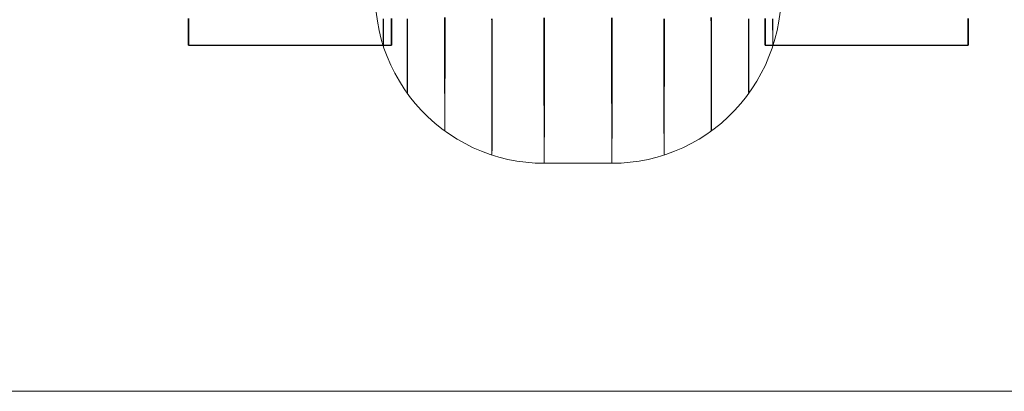
# Model space of a CAD drawing. Units: millimetres. Extents: x -1800 to 4700, y -1735 to 2565.
# Drawn here: x 1128 to 1158, y -17 to -6 of the extents above; entities that cross this region are included whole.
import ezdxf

# ---------------------------------------------------------------- set-up
doc = ezdxf.new("R2010")
doc.units = ezdxf.units.MM
for name, color, linetype, lineweight in [('beslag', 253, 'Continuous', 9), ('robinia', 32, 'Continuous', 9), ('robinia bjælke', 32, 'Continuous', 9)]:
    doc.layers.add(name, color=color, linetype=linetype, lineweight=lineweight)
doc.layers.add('tai', color=251, linetype='Continuous')

# ---------------------------------------------------------------- blocks, each defined once
blk = doc.blocks.new('sjækel-flat-1')
at = {"layer": 'tai', "flags": 128}
for points in [[(3084.742, 84.336), (3084.742, 84.351), (3084.742, 84.374), (3084.742, 84.407), (3084.742, 84.45), (3084.742, 84.502), (3084.742, 84.563), (3084.742, 84.634), (3084.742, 84.714), (3084.742, 84.802), (3084.742, 84.9), (3084.742, 85.006), (3084.742, 85.121)], [(3084.742, 85.121), (3084.742, 85.006), (3084.742, 84.9), (3084.742, 84.802), (3084.742, 84.714), (3084.742, 84.634), (3084.742, 84.563), (3084.742, 84.502), (3084.742, 84.45), (3084.742, 84.407), (3084.742, 84.374), (3084.742, 84.351), (3084.742, 84.336), (3084.742, 84.332)], [(3090.738, 84.336), (3090.738, 84.351), (3090.738, 84.374), (3090.738, 84.407), (3090.738, 84.45), (3090.738, 84.502), (3090.738, 84.563), (3090.738, 84.634), (3090.738, 84.714), (3090.738, 84.802), (3090.738, 84.9), (3090.738, 85.006), (3090.738, 85.121)], [(3090.738, 85.121), (3090.738, 85.006), (3090.738, 84.9), (3090.738, 84.802), (3090.738, 84.714), (3090.738, 84.634), (3090.738, 84.563), (3090.738, 84.502), (3090.738, 84.45), (3090.738, 84.407), (3090.738, 84.374), (3090.738, 84.351), (3090.738, 84.336), (3090.738, 84.332)], [(3101.774, 84.336), (3101.774, 84.351), (3101.774, 84.374), (3101.774, 84.407), (3101.774, 84.45), (3101.774, 84.502), (3101.774, 84.563), (3101.774, 84.634), (3101.774, 84.714), (3101.774, 84.802), (3101.774, 84.9), (3101.774, 85.006), (3101.774, 85.121)], [(3101.774, 85.121), (3101.774, 85.006), (3101.774, 84.9), (3101.774, 84.802), (3101.774, 84.714), (3101.774, 84.634), (3101.774, 84.563), (3101.774, 84.502), (3101.774, 84.45), (3101.774, 84.407), (3101.774, 84.374), (3101.774, 84.351), (3101.774, 84.336), (3101.774, 84.332)], [(3107.769, 84.336), (3107.769, 84.351), (3107.769, 84.374), (3107.769, 84.407), (3107.769, 84.45), (3107.769, 84.502), (3107.769, 84.563), (3107.769, 84.634), (3107.769, 84.714), (3107.769, 84.802), (3107.769, 84.9), (3107.769, 85.006), (3107.769, 85.121)], [(3107.769, 85.121), (3107.769, 85.006), (3107.769, 84.9), (3107.769, 84.802), (3107.769, 84.714), (3107.769, 84.634), (3107.769, 84.563), (3107.769, 84.502), (3107.769, 84.45), (3107.769, 84.407), (3107.769, 84.374), (3107.769, 84.351), (3107.769, 84.336), (3107.769, 84.332)], [(3084.742, 84.339), (3090.738, 84.339)], [(3101.774, 84.339), (3107.769, 84.339)]]:
    blk.add_lwpolyline(points, dxfattribs=at)
blk = doc.blocks.new('øjebolt-flat-1')
at = {"layer": 'beslag', "flags": 128}
for points in [[(2989.995, 1013.648), (2989.997, 1013.565), (2989.997, 1013.483), (2989.997, 1013.401), (2989.997, 1013.32), (2989.997, 1013.24), (2989.997, 1013.162), (2989.997, 1013.085), (2989.997, 1013.007), (2989.997, 1012.929), (2989.997, 1012.853), (2989.997, 1012.777), (2989.997, 1012.702), (2989.997, 1012.628), (2989.997, 1012.555), (2989.997, 1012.481), (2989.997, 1012.41), (2989.997, 1012.339), (2989.997, 1012.27), (2989.997, 1012.199), (2989.997, 1012.132), (2989.997, 1012.063), (2989.997, 1011.996), (2989.997, 1011.93), (2989.997, 1011.865), (2989.997, 1011.798), (2989.997, 1011.736), (2989.997, 1011.671), (2989.999, 1011.611), (2989.999, 1011.549), (2989.999, 1011.489), (2989.999, 1011.429), (2989.999, 1011.371), (2989.999, 1011.313), (2989.999, 1011.255), (2989.999, 1011.2), (2989.999, 1011.144), (2989.999, 1011.091), (2989.999, 1011.037), (2989.999, 1010.984), (2989.999, 1010.933), (2989.999, 1010.881), (2989.999, 1010.832), (2989.999, 1010.784), (2989.999, 1010.735), (2989.999, 1010.688), (2989.999, 1010.643), (2989.999, 1010.599), (2989.999, 1010.554), (2990.001, 1010.51), (2990.001, 1010.47), (2990.001, 1010.427), (2990.001, 1010.387), (2990.001, 1010.35), (2990.001, 1010.31), (2990.001, 1010.274), (2990.001, 1010.238), (2990.001, 1010.203), (2990.001, 1010.167), (2990.001, 1010.136), (2990.001, 1010.103), (2990.001, 1010.071), (2990.001, 1010.042), (2990.001, 1010.014), (2990.001, 1009.985), (2990.001, 1009.958), (2990.001, 1009.931), (2990.001, 1009.907), (2990.001, 1009.882), (2990.004, 1009.86), (2990.004, 1009.838), (2990.004, 1009.818), (2990.004, 1009.798), (2990.004, 1009.78), (2990.004, 1009.762), (2990.004, 1009.747), (2990.004, 1009.731), (2990.004, 1009.715), (2990.004, 1009.702), (2990.004, 1009.691), (2990.004, 1009.68), (2990.004, 1009.669), (2990.004, 1009.66), (2990.004, 1009.651), (2990.004, 1009.644), (2990.004, 1009.64), (2990.004, 1009.633), (2990.006, 1009.631), (2990.006, 1009.629), (2990.006, 1009.626), (2990.006, 1009.629), (2990.006, 1009.631), (2990.006, 1009.633), (2990.006, 1009.64), (2990.006, 1009.644), (2990.006, 1009.651), (2990.006, 1009.66), (2990.006, 1009.669), (2990.006, 1009.68), (2990.006, 1009.691), (2990.006, 1009.702), (2990.006, 1009.715), (2990.006, 1009.731), (2990.006, 1009.747), (2990.008, 1009.762), (2990.008, 1009.78), (2990.008, 1009.798), (2990.008, 1009.818), (2990.008, 1009.838), (2990.008, 1009.86), (2990.008, 1009.882), (2990.008, 1009.907), (2990.008, 1009.931), (2990.008, 1009.958), (2990.008, 1009.985), (2990.008, 1010.014), (2990.008, 1010.042), (2990.008, 1010.071), (2990.008, 1010.103), (2990.008, 1010.136), (2990.008, 1010.167), (2990.008, 1010.203), (2990.008, 1010.238), (2990.01, 1010.274), (2990.01, 1010.31), (2990.01, 1010.35), (2990.01, 1010.387), (2990.01, 1010.427), (2990.01, 1010.47), (2990.01, 1010.51), (2990.01, 1010.554), (2990.01, 1010.599), (2990.01, 1010.643), (2990.01, 1010.688), (2990.01, 1010.735), (2990.01, 1010.784), (2990.01, 1010.832), (2990.01, 1010.881), (2990.01, 1010.933), (2990.01, 1010.984), (2990.01, 1011.037), (2990.01, 1011.091), (2990.01, 1011.144), (2990.013, 1011.2), (2990.013, 1011.255), (2990.013, 1011.313), (2990.013, 1011.371), (2990.013, 1011.429), (2990.013, 1011.489), (2990.013, 1011.549), (2990.013, 1011.611), (2990.013, 1011.671), (2990.013, 1011.736), (2990.013, 1011.798), (2990.013, 1011.865), (2990.013, 1011.93), (2990.013, 1011.996), (2990.013, 1012.063), (2990.013, 1012.132), (2990.013, 1012.199), (2990.013, 1012.27), (2990.013, 1012.339), (2990.013, 1012.41), (2990.013, 1012.481), (2990.013, 1012.555), (2990.013, 1012.628), (2990.013, 1012.702), (2990.015, 1012.777), (2990.015, 1012.853), (2990.015, 1012.929), (2990.015, 1013.007), (2990.015, 1013.085), (2990.015, 1013.162), (2990.015, 1013.24), (2990.015, 1013.32), (2990.015, 1013.401), (2990.015, 1013.483), (2990.015, 1013.565), (2990.015, 1013.648)], [(2991.539, 1013.674), (2991.539, 1013.587), (2991.539, 1013.503), (2991.539, 1013.418), (2991.539, 1013.334), (2991.539, 1013.251), (2991.539, 1013.169), (2991.539, 1013.087), (2991.539, 1013.007), (2991.539, 1012.927), (2991.539, 1012.846), (2991.539, 1012.769), (2991.541, 1012.688), (2991.541, 1012.613), (2991.541, 1012.535), (2991.541, 1012.459), (2991.541, 1012.384), (2991.541, 1012.31), (2991.541, 1012.237), (2991.541, 1012.163), (2991.541, 1012.092), (2991.541, 1012.019), (2991.541, 1011.95), (2991.541, 1011.881), (2991.541, 1011.812), (2991.541, 1011.743), (2991.541, 1011.676), (2991.541, 1011.609), (2991.541, 1011.545), (2991.541, 1011.48), (2991.541, 1011.416), (2991.541, 1011.353), (2991.541, 1011.291), (2991.541, 1011.229), (2991.541, 1011.169), (2991.541, 1011.111), (2991.544, 1011.051), (2991.544, 1010.995), (2991.544, 1010.937), (2991.544, 1010.881), (2991.544, 1010.828), (2991.544, 1010.772), (2991.544, 1010.721), (2991.544, 1010.668), (2991.544, 1010.617), (2991.544, 1010.568), (2991.544, 1010.519), (2991.544, 1010.47), (2991.544, 1010.423), (2991.544, 1010.379), (2991.544, 1010.332), (2991.544, 1010.287), (2991.544, 1010.245), (2991.544, 1010.203), (2991.544, 1010.163), (2991.544, 1010.123), (2991.546, 1010.083), (2991.546, 1010.045), (2991.546, 1010.007), (2991.546, 1009.971), (2991.546, 1009.938), (2991.546, 1009.902), (2991.546, 1009.871), (2991.546, 1009.838), (2991.546, 1009.807), (2991.546, 1009.778), (2991.546, 1009.749), (2991.546, 1009.722), (2991.546, 1009.695), (2991.546, 1009.669), (2991.546, 1009.644), (2991.546, 1009.622), (2991.546, 1009.6), (2991.546, 1009.577), (2991.546, 1009.557), (2991.548, 1009.54), (2991.548, 1009.522), (2991.548, 1009.504), (2991.548, 1009.488), (2991.548, 1009.473), (2991.548, 1009.459), (2991.548, 1009.446), (2991.548, 1009.435), (2991.548, 1009.426), (2991.548, 1009.415), (2991.548, 1009.408), (2991.548, 1009.402), (2991.548, 1009.395), (2991.548, 1009.39), (2991.548, 1009.386), (2991.548, 1009.384), (2991.548, 1009.382), (2991.55, 1009.382), (2991.55, 1009.384), (2991.55, 1009.386), (2991.55, 1009.39), (2991.55, 1009.395), (2991.55, 1009.402), (2991.55, 1009.408), (2991.55, 1009.415), (2991.55, 1009.426), (2991.55, 1009.435), (2991.55, 1009.446), (2991.55, 1009.459), (2991.55, 1009.473), (2991.55, 1009.488), (2991.55, 1009.504), (2991.55, 1009.522), (2991.55, 1009.54), (2991.55, 1009.557), (2991.552, 1009.577), (2991.552, 1009.6), (2991.552, 1009.622), (2991.552, 1009.644), (2991.552, 1009.669), (2991.552, 1009.695), (2991.552, 1009.722), (2991.552, 1009.749), (2991.552, 1009.778), (2991.552, 1009.807), (2991.552, 1009.838), (2991.552, 1009.871), (2991.552, 1009.902), (2991.552, 1009.938), (2991.552, 1009.971), (2991.552, 1010.007), (2991.552, 1010.045), (2991.552, 1010.083), (2991.552, 1010.123), (2991.555, 1010.163), (2991.555, 1010.203), (2991.555, 1010.245), (2991.555, 1010.287), (2991.555, 1010.332), (2991.555, 1010.379), (2991.555, 1010.423), (2991.555, 1010.47), (2991.555, 1010.519), (2991.555, 1010.568), (2991.555, 1010.617), (2991.555, 1010.668), (2991.555, 1010.721), (2991.555, 1010.772), (2991.555, 1010.828), (2991.555, 1010.881), (2991.555, 1010.937), (2991.555, 1010.995), (2991.555, 1011.051), (2991.555, 1011.111), (2991.557, 1011.169), (2991.557, 1011.229), (2991.557, 1011.291), (2991.557, 1011.353), (2991.557, 1011.416), (2991.557, 1011.48), (2991.557, 1011.545), (2991.557, 1011.609), (2991.557, 1011.676), (2991.557, 1011.743), (2991.557, 1011.812), (2991.557, 1011.881), (2991.557, 1011.95), (2991.557, 1012.019), (2991.557, 1012.092), (2991.557, 1012.163), (2991.557, 1012.237), (2991.557, 1012.31), (2991.557, 1012.384), (2991.557, 1012.459), (2991.557, 1012.535), (2991.557, 1012.613), (2991.557, 1012.688), (2991.557, 1012.769), (2991.559, 1012.846), (2991.559, 1012.927), (2991.559, 1013.007), (2991.559, 1013.087), (2991.559, 1013.169), (2991.559, 1013.251), (2991.559, 1013.334), (2991.559, 1013.418), (2991.559, 1013.503), (2991.559, 1013.587), (2991.559, 1013.674)], [(2993.558, 1013.674), (2993.558, 1013.587), (2993.558, 1013.503), (2993.558, 1013.418), (2993.558, 1013.334), (2993.558, 1013.251), (2993.558, 1013.169), (2993.558, 1013.087), (2993.558, 1013.007), (2993.558, 1012.927), (2993.558, 1012.846), (2993.558, 1012.769), (2993.555, 1012.688), (2993.555, 1012.613), (2993.555, 1012.535), (2993.555, 1012.459), (2993.555, 1012.384), (2993.555, 1012.31), (2993.555, 1012.237), (2993.555, 1012.163), (2993.555, 1012.092), (2993.555, 1012.019), (2993.555, 1011.95), (2993.555, 1011.881), (2993.555, 1011.812), (2993.555, 1011.743), (2993.555, 1011.676), (2993.555, 1011.609), (2993.555, 1011.545), (2993.555, 1011.48), (2993.555, 1011.416), (2993.555, 1011.353), (2993.555, 1011.291), (2993.555, 1011.229), (2993.555, 1011.169), (2993.555, 1011.111), (2993.553, 1011.051), (2993.553, 1010.995), (2993.553, 1010.937), (2993.553, 1010.881), (2993.553, 1010.828), (2993.553, 1010.772), (2993.553, 1010.721), (2993.553, 1010.668), (2993.553, 1010.617), (2993.553, 1010.568), (2993.553, 1010.519), (2993.553, 1010.47), (2993.553, 1010.423), (2993.553, 1010.379), (2993.553, 1010.332), (2993.553, 1010.287), (2993.553, 1010.245), (2993.553, 1010.203), (2993.553, 1010.163), (2993.553, 1010.123), (2993.551, 1010.083), (2993.551, 1010.045), (2993.551, 1010.007), (2993.551, 1009.971), (2993.551, 1009.938), (2993.551, 1009.902), (2993.551, 1009.871), (2993.551, 1009.838), (2993.551, 1009.807), (2993.551, 1009.778), (2993.551, 1009.749), (2993.551, 1009.722), (2993.551, 1009.695), (2993.551, 1009.669), (2993.551, 1009.644), (2993.551, 1009.622), (2993.551, 1009.6), (2993.551, 1009.577), (2993.551, 1009.557), (2993.549, 1009.54), (2993.549, 1009.522), (2993.549, 1009.504), (2993.549, 1009.488), (2993.549, 1009.473), (2993.549, 1009.459), (2993.549, 1009.446), (2993.549, 1009.435), (2993.549, 1009.426), (2993.549, 1009.415), (2993.549, 1009.408), (2993.549, 1009.402), (2993.549, 1009.395), (2993.549, 1009.39), (2993.549, 1009.386), (2993.549, 1009.384), (2993.549, 1009.382), (2993.549, 1009.382), (2993.546, 1009.382), (2993.546, 1009.384), (2993.546, 1009.386), (2993.546, 1009.39), (2993.546, 1009.395), (2993.546, 1009.402), (2993.546, 1009.408), (2993.546, 1009.415), (2993.546, 1009.426), (2993.546, 1009.435), (2993.546, 1009.446), (2993.546, 1009.459), (2993.546, 1009.473), (2993.546, 1009.488), (2993.546, 1009.504), (2993.546, 1009.522), (2993.546, 1009.54), (2993.546, 1009.557), (2993.544, 1009.577), (2993.544, 1009.6), (2993.544, 1009.622), (2993.544, 1009.644), (2993.544, 1009.669), (2993.544, 1009.695), (2993.544, 1009.722), (2993.544, 1009.749), (2993.544, 1009.778), (2993.544, 1009.807), (2993.544, 1009.838), (2993.544, 1009.871), (2993.544, 1009.902), (2993.544, 1009.938), (2993.544, 1009.971), (2993.544, 1010.007), (2993.544, 1010.045), (2993.544, 1010.083), (2993.544, 1010.123), (2993.542, 1010.163), (2993.542, 1010.203), (2993.542, 1010.245), (2993.542, 1010.287), (2993.542, 1010.332), (2993.542, 1010.379), (2993.542, 1010.423), (2993.542, 1010.47), (2993.542, 1010.519), (2993.542, 1010.568), (2993.542, 1010.617), (2993.542, 1010.668), (2993.542, 1010.721), (2993.542, 1010.772), (2993.542, 1010.828), (2993.542, 1010.881), (2993.542, 1010.937), (2993.542, 1010.995), (2993.542, 1011.051), (2993.542, 1011.111), (2993.54, 1011.169), (2993.54, 1011.229), (2993.54, 1011.291), (2993.54, 1011.353), (2993.54, 1011.416), (2993.54, 1011.48), (2993.54, 1011.545), (2993.54, 1011.609), (2993.54, 1011.676), (2993.54, 1011.743), (2993.54, 1011.812), (2993.54, 1011.881), (2993.54, 1011.95), (2993.54, 1012.019), (2993.54, 1012.092), (2993.54, 1012.163), (2993.54, 1012.237), (2993.54, 1012.31), (2993.54, 1012.384), (2993.54, 1012.459), (2993.54, 1012.535), (2993.54, 1012.613), (2993.54, 1012.688), (2993.54, 1012.769), (2993.537, 1012.846), (2993.537, 1012.927), (2993.537, 1013.007), (2993.537, 1013.087), (2993.537, 1013.169), (2993.537, 1013.251), (2993.537, 1013.334), (2993.537, 1013.418), (2993.537, 1013.503), (2993.537, 1013.587), (2993.537, 1013.674)], [(2995.102, 1013.648), (2995.1, 1013.565), (2995.1, 1013.483), (2995.1, 1013.401), (2995.1, 1013.32), (2995.1, 1013.24), (2995.1, 1013.162), (2995.1, 1013.085), (2995.1, 1013.007), (2995.1, 1012.929), (2995.1, 1012.853), (2995.1, 1012.777), (2995.1, 1012.702), (2995.1, 1012.628), (2995.1, 1012.555), (2995.1, 1012.481), (2995.1, 1012.41), (2995.1, 1012.339), (2995.1, 1012.27), (2995.1, 1012.199), (2995.1, 1012.132), (2995.1, 1012.063), (2995.1, 1011.996), (2995.1, 1011.93), (2995.1, 1011.865), (2995.1, 1011.798), (2995.1, 1011.736), (2995.1, 1011.671), (2995.097, 1011.611), (2995.097, 1011.549), (2995.097, 1011.489), (2995.097, 1011.429), (2995.097, 1011.371), (2995.097, 1011.313), (2995.097, 1011.255), (2995.097, 1011.2), (2995.097, 1011.144), (2995.097, 1011.091), (2995.097, 1011.037), (2995.097, 1010.984), (2995.097, 1010.933), (2995.097, 1010.881), (2995.097, 1010.832), (2995.097, 1010.784), (2995.097, 1010.735), (2995.097, 1010.688), (2995.097, 1010.643), (2995.097, 1010.599), (2995.097, 1010.554), (2995.095, 1010.51), (2995.095, 1010.47), (2995.095, 1010.427), (2995.095, 1010.387), (2995.095, 1010.35), (2995.095, 1010.31), (2995.095, 1010.274), (2995.095, 1010.238), (2995.095, 1010.203), (2995.095, 1010.167), (2995.095, 1010.136), (2995.095, 1010.103), (2995.095, 1010.071), (2995.095, 1010.042), (2995.095, 1010.014), (2995.095, 1009.985), (2995.095, 1009.958), (2995.095, 1009.931), (2995.095, 1009.907), (2995.095, 1009.882), (2995.093, 1009.86), (2995.093, 1009.838), (2995.093, 1009.818), (2995.093, 1009.798), (2995.093, 1009.78), (2995.093, 1009.762), (2995.093, 1009.747), (2995.093, 1009.731), (2995.093, 1009.715), (2995.093, 1009.702), (2995.093, 1009.691), (2995.093, 1009.68), (2995.093, 1009.669), (2995.093, 1009.66), (2995.093, 1009.651), (2995.093, 1009.644), (2995.093, 1009.64), (2995.093, 1009.633), (2995.091, 1009.631), (2995.091, 1009.629), (2995.091, 1009.626), (2995.091, 1009.626), (2995.091, 1009.629), (2995.091, 1009.631), (2995.091, 1009.633), (2995.091, 1009.64), (2995.091, 1009.644), (2995.091, 1009.651), (2995.091, 1009.66), (2995.091, 1009.669), (2995.091, 1009.68), (2995.091, 1009.691), (2995.091, 1009.702), (2995.091, 1009.715), (2995.091, 1009.731), (2995.091, 1009.747), (2995.089, 1009.762), (2995.089, 1009.78), (2995.089, 1009.798), (2995.089, 1009.818), (2995.089, 1009.838), (2995.089, 1009.86), (2995.089, 1009.882), (2995.089, 1009.907), (2995.089, 1009.931), (2995.089, 1009.958), (2995.089, 1009.985), (2995.089, 1010.014), (2995.089, 1010.042), (2995.089, 1010.071), (2995.089, 1010.103), (2995.089, 1010.136), (2995.089, 1010.167), (2995.089, 1010.203), (2995.089, 1010.238), (2995.086, 1010.274), (2995.086, 1010.31), (2995.086, 1010.35), (2995.086, 1010.387), (2995.086, 1010.427), (2995.086, 1010.47), (2995.086, 1010.51), (2995.086, 1010.554), (2995.086, 1010.599), (2995.086, 1010.643), (2995.086, 1010.688), (2995.086, 1010.735), (2995.086, 1010.784), (2995.086, 1010.832), (2995.086, 1010.881), (2995.086, 1010.933), (2995.086, 1010.984), (2995.086, 1011.037), (2995.086, 1011.091), (2995.086, 1011.144), (2995.084, 1011.2), (2995.084, 1011.255), (2995.084, 1011.313), (2995.084, 1011.371), (2995.084, 1011.429), (2995.084, 1011.489), (2995.084, 1011.549), (2995.084, 1011.611), (2995.084, 1011.671), (2995.084, 1011.736), (2995.084, 1011.798), (2995.084, 1011.865), (2995.084, 1011.93), (2995.084, 1011.996), (2995.084, 1012.063), (2995.084, 1012.132), (2995.084, 1012.199), (2995.084, 1012.27), (2995.084, 1012.339), (2995.084, 1012.41), (2995.084, 1012.481), (2995.084, 1012.555), (2995.084, 1012.628), (2995.084, 1012.702), (2995.082, 1012.777), (2995.082, 1012.853), (2995.082, 1012.929), (2995.082, 1013.007), (2995.082, 1013.085), (2995.082, 1013.162), (2995.082, 1013.24), (2995.082, 1013.32), (2995.082, 1013.401), (2995.082, 1013.483), (2995.082, 1013.565), (2995.082, 1013.648)], [(2988.604, 1013.688), (2988.604, 1013.614), (2988.604, 1013.543), (2988.604, 1013.47), (2988.604, 1013.398), (2988.604, 1013.327), (2988.604, 1013.258), (2988.604, 1013.189), (2988.604, 1013.12), (2988.604, 1013.051), (2988.604, 1012.984), (2988.604, 1012.918), (2988.604, 1012.853), (2988.606, 1012.786), (2988.606, 1012.722), (2988.606, 1012.66), (2988.606, 1012.595), (2988.606, 1012.533), (2988.606, 1012.473), (2988.606, 1012.41), (2988.606, 1012.35), (2988.606, 1012.292), (2988.606, 1012.234), (2988.606, 1012.177), (2988.606, 1012.119), (2988.606, 1012.063), (2988.606, 1012.007), (2988.606, 1011.954), (2988.606, 1011.901), (2988.606, 1011.847), (2988.606, 1011.794), (2988.606, 1011.743), (2988.606, 1011.694), (2988.606, 1011.645), (2988.606, 1011.596), (2988.606, 1011.547), (2988.606, 1011.5), (2988.606, 1011.453), (2988.608, 1011.409), (2988.608, 1011.364), (2988.608, 1011.322), (2988.608, 1011.28), (2988.608, 1011.238), (2988.608, 1011.197), (2988.608, 1011.157), (2988.608, 1011.117), (2988.608, 1011.08), (2988.608, 1011.042), (2988.608, 1011.006), (2988.608, 1010.97), (2988.608, 1010.937), (2988.608, 1010.904), (2988.608, 1010.87), (2988.608, 1010.839), (2988.608, 1010.808), (2988.608, 1010.779), (2988.608, 1010.75), (2988.608, 1010.721), (2988.608, 1010.695), (2988.611, 1010.668), (2988.611, 1010.643), (2988.611, 1010.619), (2988.611, 1010.597), (2988.611, 1010.574), (2988.611, 1010.554), (2988.611, 1010.534), (2988.611, 1010.514), (2988.611, 1010.496), (2988.611, 1010.479), (2988.611, 1010.463), (2988.611, 1010.448), (2988.611, 1010.432), (2988.611, 1010.419), (2988.611, 1010.407), (2988.611, 1010.396), (2988.611, 1010.385), (2988.611, 1010.376), (2988.611, 1010.367), (2988.611, 1010.361), (2988.613, 1010.354), (2988.613, 1010.347), (2988.613, 1010.343), (2988.613, 1010.341), (2988.613, 1010.338), (2988.613, 1010.336), (2988.613, 1010.338), (2988.613, 1010.341), (2988.613, 1010.343), (2988.613, 1010.347), (2988.613, 1010.354), (2988.613, 1010.361), (2988.613, 1010.367), (2988.613, 1010.376), (2988.613, 1010.385), (2988.613, 1010.396), (2988.613, 1010.407), (2988.613, 1010.419), (2988.615, 1010.432), (2988.615, 1010.448), (2988.615, 1010.463), (2988.615, 1010.479), (2988.615, 1010.496), (2988.615, 1010.514), (2988.615, 1010.534), (2988.615, 1010.554), (2988.615, 1010.574), (2988.615, 1010.597), (2988.615, 1010.619), (2988.615, 1010.643), (2988.615, 1010.668), (2988.615, 1010.695), (2988.615, 1010.721), (2988.615, 1010.75), (2988.615, 1010.779), (2988.615, 1010.808), (2988.615, 1010.839), (2988.615, 1010.87), (2988.615, 1010.904), (2988.617, 1010.937), (2988.617, 1010.97), (2988.617, 1011.006), (2988.617, 1011.042), (2988.617, 1011.08), (2988.617, 1011.117), (2988.617, 1011.157), (2988.617, 1011.197), (2988.617, 1011.238), (2988.617, 1011.28), (2988.617, 1011.322), (2988.617, 1011.364), (2988.617, 1011.409), (2988.617, 1011.453), (2988.617, 1011.5), (2988.617, 1011.547), (2988.617, 1011.596), (2988.617, 1011.645), (2988.617, 1011.694), (2988.617, 1011.743), (2988.617, 1011.794), (2988.617, 1011.847), (2988.619, 1011.901), (2988.619, 1011.954), (2988.619, 1012.007), (2988.619, 1012.063), (2988.619, 1012.119), (2988.619, 1012.177), (2988.619, 1012.234), (2988.619, 1012.292), (2988.619, 1012.35), (2988.619, 1012.41), (2988.619, 1012.473), (2988.619, 1012.533), (2988.619, 1012.595), (2988.619, 1012.66), (2988.619, 1012.722), (2988.619, 1012.786), (2988.619, 1012.853), (2988.619, 1012.918), (2988.619, 1012.984), (2988.619, 1013.051), (2988.619, 1013.12), (2988.619, 1013.189), (2988.619, 1013.258), (2988.619, 1013.327), (2988.619, 1013.398), (2988.619, 1013.47), (2988.619, 1013.543), (2988.622, 1013.614), (2988.622, 1013.688)], [(2996.493, 1013.688), (2996.493, 1013.614), (2996.493, 1013.543), (2996.493, 1013.47), (2996.493, 1013.398), (2996.493, 1013.327), (2996.493, 1013.258), (2996.493, 1013.189), (2996.493, 1013.12), (2996.493, 1013.051), (2996.493, 1012.984), (2996.493, 1012.918), (2996.493, 1012.853), (2996.491, 1012.786), (2996.491, 1012.722), (2996.491, 1012.66), (2996.491, 1012.595), (2996.491, 1012.533), (2996.491, 1012.473), (2996.491, 1012.41), (2996.491, 1012.35), (2996.491, 1012.292), (2996.491, 1012.234), (2996.491, 1012.177), (2996.491, 1012.119), (2996.491, 1012.063), (2996.491, 1012.007), (2996.491, 1011.954), (2996.491, 1011.901), (2996.491, 1011.847), (2996.491, 1011.794), (2996.491, 1011.743), (2996.491, 1011.694), (2996.491, 1011.645), (2996.491, 1011.596), (2996.491, 1011.547), (2996.491, 1011.5), (2996.491, 1011.453), (2996.488, 1011.409), (2996.488, 1011.364), (2996.488, 1011.322), (2996.488, 1011.28), (2996.488, 1011.238), (2996.488, 1011.197), (2996.488, 1011.157), (2996.488, 1011.117), (2996.488, 1011.08), (2996.488, 1011.042), (2996.488, 1011.006), (2996.488, 1010.97), (2996.488, 1010.937), (2996.488, 1010.904), (2996.488, 1010.87), (2996.488, 1010.839), (2996.488, 1010.808), (2996.488, 1010.779), (2996.488, 1010.75), (2996.488, 1010.721), (2996.488, 1010.695), (2996.486, 1010.668), (2996.486, 1010.643), (2996.486, 1010.619), (2996.486, 1010.597), (2996.486, 1010.574), (2996.486, 1010.554), (2996.486, 1010.534), (2996.486, 1010.514), (2996.486, 1010.496), (2996.486, 1010.479), (2996.486, 1010.463), (2996.486, 1010.448), (2996.486, 1010.432), (2996.486, 1010.419), (2996.486, 1010.407), (2996.486, 1010.396), (2996.486, 1010.385), (2996.486, 1010.376), (2996.486, 1010.367), (2996.486, 1010.361), (2996.484, 1010.354), (2996.484, 1010.347), (2996.484, 1010.343), (2996.484, 1010.341), (2996.484, 1010.338), (2996.484, 1010.336), (2996.484, 1010.336), (2996.484, 1010.338), (2996.484, 1010.341), (2996.484, 1010.343), (2996.484, 1010.347), (2996.484, 1010.354), (2996.484, 1010.361), (2996.484, 1010.367), (2996.484, 1010.376), (2996.484, 1010.385), (2996.484, 1010.396), (2996.484, 1010.407), (2996.484, 1010.419), (2996.482, 1010.432), (2996.482, 1010.448), (2996.482, 1010.463), (2996.482, 1010.479), (2996.482, 1010.496), (2996.482, 1010.514), (2996.482, 1010.534), (2996.482, 1010.554), (2996.482, 1010.574), (2996.482, 1010.597), (2996.482, 1010.619), (2996.482, 1010.643), (2996.482, 1010.668), (2996.482, 1010.695), (2996.482, 1010.721), (2996.482, 1010.75), (2996.482, 1010.779), (2996.482, 1010.808), (2996.482, 1010.839), (2996.482, 1010.87), (2996.482, 1010.904), (2996.479, 1010.937), (2996.479, 1010.97), (2996.479, 1011.006), (2996.479, 1011.042), (2996.479, 1011.08), (2996.479, 1011.117), (2996.479, 1011.157), (2996.479, 1011.197), (2996.479, 1011.238), (2996.479, 1011.28), (2996.479, 1011.322), (2996.479, 1011.364), (2996.479, 1011.409), (2996.479, 1011.453), (2996.479, 1011.5), (2996.479, 1011.547), (2996.479, 1011.596), (2996.479, 1011.645), (2996.479, 1011.694), (2996.479, 1011.743), (2996.479, 1011.794), (2996.479, 1011.847), (2996.477, 1011.901), (2996.477, 1011.954), (2996.477, 1012.007), (2996.477, 1012.063), (2996.477, 1012.119), (2996.477, 1012.177), (2996.477, 1012.234), (2996.477, 1012.292), (2996.477, 1012.35), (2996.477, 1012.41), (2996.477, 1012.473), (2996.477, 1012.533), (2996.477, 1012.595), (2996.477, 1012.66), (2996.477, 1012.722), (2996.477, 1012.786), (2996.477, 1012.853), (2996.477, 1012.918), (2996.477, 1012.984), (2996.477, 1013.051), (2996.477, 1013.12), (2996.477, 1013.189), (2996.477, 1013.258), (2996.477, 1013.327), (2996.477, 1013.398), (2996.477, 1013.47), (2996.477, 1013.543), (2996.475, 1013.614), (2996.475, 1013.688)], [(2987.5, 1013.65), (2987.5, 1013.594), (2987.5, 1013.536), (2987.5, 1013.481), (2987.5, 1013.425), (2987.5, 1013.372), (2987.5, 1013.316), (2987.5, 1013.263), (2987.5, 1013.211), (2987.5, 1013.158), (2987.502, 1013.107), (2987.502, 1013.058), (2987.502, 1013.007), (2987.502, 1012.958), (2987.502, 1012.909), (2987.502, 1012.862), (2987.502, 1012.815), (2987.502, 1012.769), (2987.502, 1012.722), (2987.502, 1012.677), (2987.502, 1012.633), (2987.502, 1012.591), (2987.502, 1012.548), (2987.502, 1012.506), (2987.502, 1012.464), (2987.502, 1012.424), (2987.502, 1012.384), (2987.502, 1012.346), (2987.502, 1012.308), (2987.502, 1012.27), (2987.502, 1012.232), (2987.502, 1012.197), (2987.502, 1012.163), (2987.502, 1012.128), (2987.502, 1012.094), (2987.502, 1012.063), (2987.505, 1012.03), (2987.505, 1011.999), (2987.505, 1011.97), (2987.505, 1011.941), (2987.505, 1011.912), (2987.505, 1011.883), (2987.505, 1011.856), (2987.505, 1011.829), (2987.505, 1011.805), (2987.505, 1011.78), (2987.505, 1011.756), (2987.505, 1011.734), (2987.505, 1011.712), (2987.505, 1011.691), (2987.505, 1011.671), (2987.505, 1011.651), (2987.505, 1011.634), (2987.505, 1011.616), (2987.505, 1011.598), (2987.505, 1011.582), (2987.505, 1011.567), (2987.505, 1011.554), (2987.505, 1011.54), (2987.505, 1011.527), (2987.507, 1011.516), (2987.507, 1011.505), (2987.507, 1011.493), (2987.507, 1011.485), (2987.507, 1011.478), (2987.507, 1011.469), (2987.507, 1011.462), (2987.507, 1011.458), (2987.507, 1011.453), (2987.507, 1011.449), (2987.507, 1011.447), (2987.507, 1011.444), (2987.507, 1011.442), (2987.507, 1011.444), (2987.507, 1011.447), (2987.507, 1011.449), (2987.507, 1011.453), (2987.507, 1011.458), (2987.507, 1011.462), (2987.507, 1011.469), (2987.509, 1011.478), (2987.509, 1011.485), (2987.509, 1011.493), (2987.509, 1011.505), (2987.509, 1011.516), (2987.509, 1011.527), (2987.509, 1011.54), (2987.509, 1011.554), (2987.509, 1011.567), (2987.509, 1011.582), (2987.509, 1011.598), (2987.509, 1011.616), (2987.509, 1011.634), (2987.509, 1011.651), (2987.509, 1011.671), (2987.509, 1011.691), (2987.509, 1011.712), (2987.509, 1011.734), (2987.509, 1011.756), (2987.509, 1011.78), (2987.509, 1011.805), (2987.509, 1011.829), (2987.509, 1011.856), (2987.511, 1011.883), (2987.511, 1011.912), (2987.511, 1011.941), (2987.511, 1011.97), (2987.511, 1011.999), (2987.511, 1012.03), (2987.511, 1012.063), (2987.511, 1012.094), (2987.511, 1012.128), (2987.511, 1012.163), (2987.511, 1012.197), (2987.511, 1012.232), (2987.511, 1012.27), (2987.511, 1012.308), (2987.511, 1012.346), (2987.511, 1012.384), (2987.511, 1012.424), (2987.511, 1012.464), (2987.511, 1012.506), (2987.511, 1012.548), (2987.511, 1012.591), (2987.511, 1012.633), (2987.511, 1012.677), (2987.511, 1012.722), (2987.511, 1012.769), (2987.511, 1012.815), (2987.513, 1012.862), (2987.513, 1012.909), (2987.513, 1012.958), (2987.513, 1013.007), (2987.513, 1013.058), (2987.513, 1013.107), (2987.513, 1013.158), (2987.513, 1013.211), (2987.513, 1013.263), (2987.513, 1013.316), (2987.513, 1013.372), (2987.513, 1013.425), (2987.513, 1013.481), (2987.513, 1013.536), (2987.513, 1013.594), (2987.513, 1013.65)], [(2997.597, 1013.65), (2997.597, 1013.594), (2997.597, 1013.536), (2997.597, 1013.481), (2997.597, 1013.425), (2997.597, 1013.372), (2997.597, 1013.316), (2997.597, 1013.263), (2997.597, 1013.211), (2997.597, 1013.158), (2997.594, 1013.107), (2997.594, 1013.058), (2997.594, 1013.007), (2997.594, 1012.958), (2997.594, 1012.909), (2997.594, 1012.862), (2997.594, 1012.815), (2997.594, 1012.769), (2997.594, 1012.722), (2997.594, 1012.677), (2997.594, 1012.633), (2997.594, 1012.591), (2997.594, 1012.548), (2997.594, 1012.506), (2997.594, 1012.464), (2997.594, 1012.424), (2997.594, 1012.384), (2997.594, 1012.346), (2997.594, 1012.308), (2997.594, 1012.27), (2997.594, 1012.232), (2997.594, 1012.197), (2997.594, 1012.163), (2997.594, 1012.128), (2997.594, 1012.094), (2997.594, 1012.063), (2997.592, 1012.03), (2997.592, 1011.999), (2997.592, 1011.97), (2997.592, 1011.941), (2997.592, 1011.912), (2997.592, 1011.883), (2997.592, 1011.856), (2997.592, 1011.829), (2997.592, 1011.805), (2997.592, 1011.78), (2997.592, 1011.756), (2997.592, 1011.734), (2997.592, 1011.712), (2997.592, 1011.691), (2997.592, 1011.671), (2997.592, 1011.651), (2997.592, 1011.634), (2997.592, 1011.616), (2997.592, 1011.598), (2997.592, 1011.582), (2997.592, 1011.567), (2997.592, 1011.554), (2997.592, 1011.54), (2997.592, 1011.527), (2997.59, 1011.516), (2997.59, 1011.505), (2997.59, 1011.493), (2997.59, 1011.485), (2997.59, 1011.478), (2997.59, 1011.469), (2997.59, 1011.462), (2997.59, 1011.458), (2997.59, 1011.453), (2997.59, 1011.449), (2997.59, 1011.447), (2997.59, 1011.444), (2997.59, 1011.442), (2997.59, 1011.442), (2997.59, 1011.444), (2997.59, 1011.447), (2997.59, 1011.449), (2997.59, 1011.453), (2997.59, 1011.458), (2997.59, 1011.462), (2997.59, 1011.469), (2997.588, 1011.478), (2997.588, 1011.485), (2997.588, 1011.493), (2997.588, 1011.505), (2997.588, 1011.516), (2997.588, 1011.527), (2997.588, 1011.54), (2997.588, 1011.554), (2997.588, 1011.567), (2997.588, 1011.582), (2997.588, 1011.598), (2997.588, 1011.616), (2997.588, 1011.634), (2997.588, 1011.651), (2997.588, 1011.671), (2997.588, 1011.691), (2997.588, 1011.712), (2997.588, 1011.734), (2997.588, 1011.756), (2997.588, 1011.78), (2997.588, 1011.805), (2997.588, 1011.829), (2997.588, 1011.856), (2997.585, 1011.883), (2997.585, 1011.912), (2997.585, 1011.941), (2997.585, 1011.97), (2997.585, 1011.999), (2997.585, 1012.03), (2997.585, 1012.063), (2997.585, 1012.094), (2997.585, 1012.128), (2997.585, 1012.163), (2997.585, 1012.197), (2997.585, 1012.232), (2997.585, 1012.27), (2997.585, 1012.308), (2997.585, 1012.346), (2997.585, 1012.384), (2997.585, 1012.424), (2997.585, 1012.464), (2997.585, 1012.506), (2997.585, 1012.548), (2997.585, 1012.591), (2997.585, 1012.633), (2997.585, 1012.677), (2997.585, 1012.722), (2997.585, 1012.769), (2997.585, 1012.815), (2997.583, 1012.862), (2997.583, 1012.909), (2997.583, 1012.958), (2997.583, 1013.007), (2997.583, 1013.058), (2997.583, 1013.107), (2997.583, 1013.158), (2997.583, 1013.211), (2997.583, 1013.263), (2997.583, 1013.316), (2997.583, 1013.372), (2997.583, 1013.425), (2997.583, 1013.481), (2997.583, 1013.536), (2997.583, 1013.594), (2997.583, 1013.65)], [(2986.795, 1013.645), (2986.795, 1013.612), (2986.795, 1013.581), (2986.795, 1013.55), (2986.795, 1013.519), (2986.795, 1013.487), (2986.795, 1013.458), (2986.795, 1013.429), (2986.795, 1013.401), (2986.795, 1013.374), (2986.795, 1013.347), (2986.795, 1013.32), (2986.795, 1013.296), (2986.795, 1013.269), (2986.795, 1013.247), (2986.795, 1013.223), (2986.795, 1013.2), (2986.795, 1013.178), (2986.795, 1013.156), (2986.795, 1013.136), (2986.795, 1013.116), (2986.795, 1013.096), (2986.795, 1013.076), (2986.795, 1013.058), (2986.795, 1013.04), (2986.795, 1013.024), (2986.795, 1013.009), (2986.795, 1012.993), (2986.795, 1012.978), (2986.797, 1012.964), (2986.797, 1012.951), (2986.797, 1012.94), (2986.797, 1012.927), (2986.797, 1012.915), (2986.797, 1012.907), (2986.797, 1012.895), (2986.797, 1012.886), (2986.797, 1012.88), (2986.797, 1012.871), (2986.797, 1012.864), (2986.797, 1012.858), (2986.797, 1012.853), (2986.797, 1012.849), (2986.797, 1012.844), (2986.797, 1012.842), (2986.797, 1012.84), (2986.797, 1012.838), (2986.797, 1012.835), (2986.797, 1012.838), (2986.797, 1012.84), (2986.797, 1012.842), (2986.797, 1012.844), (2986.797, 1012.849), (2986.797, 1012.853), (2986.799, 1012.858), (2986.799, 1012.864), (2986.799, 1012.871), (2986.799, 1012.88), (2986.799, 1012.886), (2986.799, 1012.895), (2986.799, 1012.907), (2986.799, 1012.915), (2986.799, 1012.927), (2986.799, 1012.94), (2986.799, 1012.951), (2986.799, 1012.964), (2986.799, 1012.978), (2986.799, 1012.993), (2986.799, 1013.009), (2986.799, 1013.024), (2986.799, 1013.04), (2986.799, 1013.058), (2986.799, 1013.076), (2986.799, 1013.096), (2986.799, 1013.116), (2986.799, 1013.136), (2986.799, 1013.156), (2986.799, 1013.178), (2986.799, 1013.2), (2986.799, 1013.223), (2986.799, 1013.247), (2986.799, 1013.269), (2986.799, 1013.296), (2986.801, 1013.32), (2986.801, 1013.347), (2986.801, 1013.374), (2986.801, 1013.401), (2986.801, 1013.429), (2986.801, 1013.458), (2986.801, 1013.487), (2986.801, 1013.519), (2986.801, 1013.55), (2986.801, 1013.581), (2986.801, 1013.612), (2986.801, 1013.645)], [(2998.302, 1013.645), (2998.302, 1013.612), (2998.302, 1013.581), (2998.302, 1013.55), (2998.302, 1013.519), (2998.302, 1013.487), (2998.302, 1013.458), (2998.302, 1013.429), (2998.302, 1013.401), (2998.302, 1013.374), (2998.302, 1013.347), (2998.302, 1013.32), (2998.302, 1013.296), (2998.302, 1013.269), (2998.302, 1013.247), (2998.302, 1013.223), (2998.302, 1013.2), (2998.302, 1013.178), (2998.302, 1013.156), (2998.302, 1013.136), (2998.302, 1013.116), (2998.302, 1013.096), (2998.302, 1013.076), (2998.302, 1013.058), (2998.302, 1013.04), (2998.302, 1013.024), (2998.302, 1013.009), (2998.302, 1012.993), (2998.302, 1012.978), (2998.3, 1012.964), (2998.3, 1012.951), (2998.3, 1012.94), (2998.3, 1012.927), (2998.3, 1012.915), (2998.3, 1012.907), (2998.3, 1012.895), (2998.3, 1012.886), (2998.3, 1012.88), (2998.3, 1012.871), (2998.3, 1012.864), (2998.3, 1012.858), (2998.3, 1012.853), (2998.3, 1012.849), (2998.3, 1012.844), (2998.3, 1012.842), (2998.3, 1012.84), (2998.3, 1012.838), (2998.3, 1012.835), (2998.3, 1012.835), (2998.3, 1012.838), (2998.3, 1012.84), (2998.3, 1012.842), (2998.3, 1012.844), (2998.3, 1012.849), (2998.3, 1012.853), (2998.298, 1012.858), (2998.298, 1012.864), (2998.298, 1012.871), (2998.298, 1012.88), (2998.298, 1012.886), (2998.298, 1012.895), (2998.298, 1012.907), (2998.298, 1012.915), (2998.298, 1012.927), (2998.298, 1012.94), (2998.298, 1012.951), (2998.298, 1012.964), (2998.298, 1012.978), (2998.298, 1012.993), (2998.298, 1013.009), (2998.298, 1013.024), (2998.298, 1013.04), (2998.298, 1013.058), (2998.298, 1013.076), (2998.298, 1013.096), (2998.298, 1013.116), (2998.298, 1013.136), (2998.298, 1013.156), (2998.298, 1013.178), (2998.298, 1013.2), (2998.298, 1013.223), (2998.298, 1013.247), (2998.298, 1013.269), (2998.298, 1013.296), (2998.295, 1013.32), (2998.295, 1013.347), (2998.295, 1013.374), (2998.295, 1013.401), (2998.295, 1013.429), (2998.295, 1013.458), (2998.295, 1013.487), (2998.295, 1013.519), (2998.295, 1013.55), (2998.295, 1013.581), (2998.295, 1013.612), (2998.295, 1013.645)], [(2986.581, 1013.839), (2986.619, 1013.572), (2986.67, 1013.305), (2986.735, 1013.042), (2986.815, 1012.784), (2986.908, 1012.53), (2987.015, 1012.281), (2987.135, 1012.039), (2987.269, 1011.803), (2987.413, 1011.576), (2987.571, 1011.355), (2987.74, 1011.144), (2987.923, 1010.942), (2988.112, 1010.75), (2988.315, 1010.57), (2988.526, 1010.401), (2988.746, 1010.243), (2988.973, 1010.096), (2989.209, 1009.962), (2989.452, 1009.842), (2989.699, 1009.735), (2989.955, 1009.642), (2990.213, 1009.564), (2990.475, 1009.497), (2990.74, 1009.446), (2991.009, 1009.41), (2991.279, 1009.388), (2991.548, 1009.382), (2993.549, 1009.382), (2993.818, 1009.388), (2994.087, 1009.41), (2994.356, 1009.446), (2994.621, 1009.497), (2994.884, 1009.564), (2995.142, 1009.642), (2995.398, 1009.735), (2995.645, 1009.842), (2995.887, 1009.962), (2996.123, 1010.096), (2996.35, 1010.243), (2996.571, 1010.401), (2996.782, 1010.57), (2996.985, 1010.75), (2997.174, 1010.942), (2997.356, 1011.144), (2997.525, 1011.355), (2997.683, 1011.576), (2997.828, 1011.803), (2997.961, 1012.039), (2998.082, 1012.281), (2998.188, 1012.53), (2998.282, 1012.784), (2998.362, 1013.042), (2998.427, 1013.305), (2998.478, 1013.572), (2998.516, 1013.839)]]:
    blk.add_lwpolyline(points, dxfattribs=at)

msp = doc.modelspace()

# ---------------------------------------------------------------- linework, layer by layer
at = {"layer": 'robinia bjælke', "flags": 128}
for points in [[(2708.352, 16.902), (2708.352, -16.748), (189.66, -16.748), (189.66, 16.902)], [(94.828, -16.748), (2805.019, -16.748)]]:
    msp.add_lwpolyline(points, dxfattribs=at)

# ---------------------------------------------------------------- block references
at = {"layer": 'robinia'}
for name, p in [('øjebolt-flat-1', (-1847.585, -1019.399)), ('sjækel-flat-1', (-1951.284, -90.865))]:
    msp.add_blockref(name, p, dxfattribs=at)

doc.saveas('drawing.dxf')
